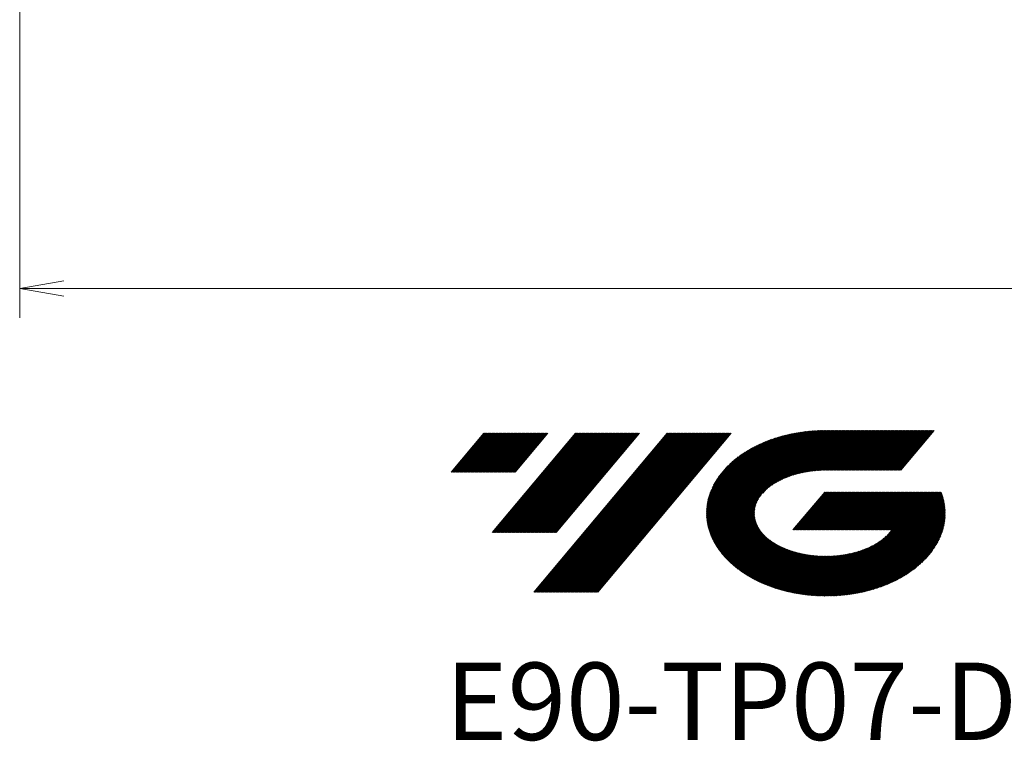
# Model space of a CAD drawing. Units: millimetres. Extents: x 536 to 753, y 349 to 455.
# Drawn here: x 566 to 633, y 357 to 406 of the extents above; entities that cross this region are included whole.
import ezdxf

# ---------------------------------------------------------------- set-up
doc = ezdxf.new("R2010")
doc.units = ezdxf.units.MM
doc.layers.add('1', color=7, linetype='Continuous', true_color=0xffffff)
doc.styles.add('Arial Unicode MS', font='ARIALUNI.TTF')
doc.dimstyles.get("Standard").update_dxf_attribs({"dimtxt": 0.18, "dimasz": 0.18, "dimexe": 0.18, "dimexo": 0.0625, "dimgap": 0.09, "dimtad": 0, "dimtih": 1, "dimtoh": 1, "dimdec": 4, "dimzin": 0, "dimdsep": 46, "dimtxsty": 'Standard', "dimcen": 0.09, "dimadec": 0, "dimazin": 0, "dimtfac": 1, "dimtdec": 4, "dimtofl": 0, "dimtmove": 0, "dimatfit": 3, "dimfxl": 1, "dimtolj": 1, "dimtzin": 0, "dimarcsym": 0})

# ---------------------------------------------------------------- blocks, each defined once
blk = doc.blocks.new('HATCH1')
at = {"color": 1, "lineweight": 13}
for p, q in [((595.28, 375.473), (597.502, 378.121)), ((595.319, 375.473), (597.541, 378.121)), ((595.358, 375.473), (597.581, 378.121)), ((595.398, 375.473), (597.62, 378.121)), ((595.437, 375.473), (597.659, 378.121)), ((595.476, 375.473), (597.698, 378.121)), ((595.515, 375.473), (597.737, 378.121)), ((595.554, 375.473), (597.776, 378.121)), ((595.593, 375.473), (597.815, 378.121)), ((595.633, 375.473), (597.855, 378.121)), ((595.672, 375.473), (597.894, 378.121)), ((595.711, 375.473), (597.933, 378.121)), ((595.75, 375.473), (597.972, 378.121)), ((595.789, 375.473), (598.011, 378.121)), ((595.828, 375.473), (598.05, 378.121)), ((595.867, 375.473), (598.09, 378.121)), ((595.907, 375.473), (598.129, 378.121)), ((595.946, 375.473), (598.168, 378.121)), ((595.985, 375.473), (598.207, 378.121)), ((596.024, 375.473), (598.246, 378.121)), ((596.063, 375.473), (598.285, 378.121)), ((596.102, 375.473), (598.325, 378.121)), ((596.142, 375.473), (598.364, 378.121)), ((596.181, 375.473), (598.403, 378.121)), ((596.22, 375.473), (598.442, 378.121)), ((596.259, 375.473), (598.481, 378.121)), ((596.298, 375.473), (598.52, 378.121)), ((596.337, 375.473), (598.56, 378.121)), ((596.377, 375.473), (598.599, 378.121)), ((596.416, 375.473), (598.638, 378.121)), ((596.455, 375.473), (598.677, 378.121)), ((596.494, 375.473), (598.716, 378.121)), ((596.533, 375.473), (598.755, 378.121)), ((596.572, 375.473), (598.795, 378.121)), ((596.612, 375.473), (598.834, 378.121)), ((596.651, 375.473), (598.873, 378.121)), ((596.69, 375.473), (598.912, 378.121)), ((596.729, 375.473), (598.951, 378.121)), ((596.768, 375.473), (598.99, 378.121)), ((596.807, 375.473), (599.03, 378.121)), ((596.847, 375.473), (599.069, 378.121)), ((596.886, 375.473), (599.108, 378.121)), ((596.925, 375.473), (599.147, 378.121)), ((596.964, 375.473), (599.186, 378.121)), ((597.003, 375.473), (599.225, 378.121)), ((597.042, 375.473), (599.264, 378.121)), ((597.082, 375.473), (599.304, 378.121)), ((597.121, 375.473), (599.343, 378.121)), ((597.16, 375.473), (599.382, 378.121)), ((597.199, 375.473), (599.421, 378.121)), ((597.238, 375.473), (599.46, 378.121)), ((597.277, 375.473), (599.499, 378.121)), ((597.316, 375.473), (599.539, 378.121)), ((597.356, 375.473), (599.578, 378.121)), ((597.395, 375.473), (599.617, 378.121)), ((597.434, 375.473), (599.656, 378.121)), ((597.473, 375.473), (599.695, 378.121)), ((597.512, 375.473), (599.734, 378.121)), ((597.551, 375.473), (599.774, 378.121)), ((597.591, 375.473), (599.813, 378.121)), ((597.63, 375.473), (599.852, 378.121)), ((597.669, 375.473), (599.891, 378.121)), ((597.708, 375.473), (599.93, 378.121)), ((597.747, 375.473), (599.969, 378.121)), ((597.786, 375.473), (600.009, 378.121)), ((597.826, 375.473), (600.048, 378.121)), ((597.865, 375.473), (600.087, 378.121)), ((597.904, 375.473), (600.126, 378.121)), ((597.943, 375.473), (600.165, 378.121)), ((597.982, 375.473), (600.204, 378.121)), ((598.021, 375.473), (600.244, 378.121)), ((598.061, 375.473), (600.283, 378.121)), ((598.068, 371.375), (603.729, 378.121)), ((598.1, 375.473), (600.322, 378.121)), ((598.107, 371.375), (603.768, 378.121)), ((598.139, 375.473), (600.361, 378.121)), ((598.147, 371.375), (603.807, 378.121)), ((598.178, 375.473), (600.4, 378.121)), ((598.186, 371.375), (603.846, 378.121)), ((598.217, 375.473), (600.439, 378.121)), ((598.225, 371.375), (603.886, 378.121)), ((598.256, 375.473), (600.479, 378.121)), ((598.264, 371.375), (603.925, 378.121)), ((598.296, 375.473), (600.518, 378.121)), ((598.303, 371.375), (603.964, 378.121)), ((598.335, 375.473), (600.557, 378.121)), ((598.342, 371.375), (604.003, 378.121)), ((598.374, 375.473), (600.596, 378.121)), ((598.382, 371.375), (604.042, 378.121)), ((598.413, 375.473), (600.635, 378.121)), ((598.421, 371.375), (604.081, 378.121)), ((598.452, 375.473), (600.674, 378.121)), ((598.46, 371.375), (604.121, 378.121)), ((598.491, 375.473), (600.713, 378.121)), ((598.499, 371.375), (604.16, 378.121)), ((598.531, 375.473), (600.753, 378.121)), ((598.538, 371.375), (604.199, 378.121)), ((598.57, 375.473), (600.792, 378.121)), ((598.577, 371.375), (604.238, 378.121)), ((598.609, 375.473), (600.831, 378.121)), ((598.617, 371.375), (604.277, 378.121)), ((598.648, 375.473), (600.87, 378.121)), ((598.656, 371.375), (604.316, 378.121)), ((598.687, 375.473), (600.909, 378.121)), ((598.695, 371.375), (604.356, 378.121)), ((598.726, 375.473), (600.948, 378.121)), ((598.734, 371.375), (604.395, 378.121)), ((598.765, 375.473), (600.988, 378.121)), ((598.773, 371.375), (604.434, 378.121)), ((598.805, 375.473), (601.027, 378.121)), ((598.812, 371.375), (604.473, 378.121)), ((598.844, 375.473), (601.066, 378.121)), ((598.852, 371.375), (604.512, 378.121)), ((598.883, 375.473), (601.105, 378.121)), ((598.891, 371.375), (604.551, 378.121)), ((598.922, 375.473), (601.144, 378.121)), ((598.93, 371.375), (604.591, 378.121)), ((598.961, 375.473), (601.183, 378.121)), ((598.969, 371.375), (604.63, 378.121)), ((599, 375.473), (601.223, 378.121)), ((599.008, 371.375), (604.669, 378.121)), ((599.04, 375.473), (601.262, 378.121)), ((599.047, 371.375), (604.708, 378.121)), ((599.079, 375.473), (601.301, 378.121)), ((599.087, 371.375), (604.747, 378.121)), ((599.118, 375.473), (601.34, 378.121)), ((599.126, 371.375), (604.786, 378.121)), ((599.157, 375.473), (601.379, 378.121)), ((599.165, 371.375), (604.826, 378.121)), ((599.196, 375.473), (601.418, 378.121)), ((599.204, 371.375), (604.865, 378.121)), ((599.235, 375.473), (601.458, 378.121)), ((599.243, 371.375), (604.904, 378.121)), ((599.275, 375.473), (601.497, 378.121)), ((599.282, 371.375), (604.943, 378.121)), ((599.314, 375.473), (601.536, 378.121)), ((599.321, 371.375), (604.982, 378.121)), ((599.353, 375.473), (601.575, 378.121)), ((599.361, 371.375), (605.021, 378.121)), ((599.392, 375.473), (601.614, 378.121)), ((599.4, 371.375), (605.06, 378.121)), ((599.431, 375.473), (601.653, 378.121)), ((599.439, 371.375), (605.1, 378.121)), ((599.47, 375.473), (601.693, 378.121)), ((599.478, 371.375), (605.139, 378.121)), ((599.51, 375.473), (601.732, 378.121)), ((599.517, 371.375), (605.178, 378.121)), ((599.549, 375.473), (601.771, 378.121)), ((599.556, 371.375), (605.217, 378.121)), ((599.588, 375.473), (601.81, 378.121)), ((599.596, 371.375), (605.256, 378.121)), ((599.627, 375.473), (601.849, 378.121)), ((599.635, 371.375), (605.295, 378.121)), ((599.674, 371.375), (605.335, 378.121)), ((599.713, 371.375), (605.374, 378.121)), ((599.752, 371.375), (605.413, 378.121)), ((599.791, 371.375), (605.452, 378.121)), ((599.831, 371.375), (605.491, 378.121)), ((599.87, 371.375), (605.53, 378.121)), ((599.909, 371.375), (605.57, 378.121)), ((599.948, 371.375), (605.609, 378.121)), ((599.987, 371.375), (605.648, 378.121)), ((600.026, 371.375), (605.687, 378.121)), ((600.066, 371.375), (605.726, 378.121)), ((600.105, 371.375), (605.765, 378.121)), ((600.144, 371.375), (605.805, 378.121)), ((600.183, 371.375), (605.844, 378.121)), ((600.222, 371.375), (605.883, 378.121)), ((600.261, 371.375), (605.922, 378.121)), ((600.301, 371.375), (605.961, 378.121)), ((600.34, 371.375), (606, 378.121)), ((600.379, 371.375), (606.04, 378.121)), ((600.418, 371.375), (606.079, 378.121)), ((600.457, 371.375), (606.118, 378.121)), ((600.496, 371.375), (606.157, 378.121)), ((600.536, 371.375), (606.196, 378.121)), ((600.575, 371.375), (606.235, 378.121)), ((600.614, 371.375), (606.275, 378.121)), ((600.653, 371.375), (606.314, 378.121)), ((600.692, 371.375), (606.353, 378.121)), ((600.731, 371.375), (606.392, 378.121)), ((600.771, 371.375), (606.431, 378.121)), ((600.81, 371.375), (606.47, 378.121)), ((600.849, 371.375), (606.509, 378.121)), ((600.888, 371.375), (606.549, 378.121)), ((600.9, 367.329), (609.956, 378.121)), ((600.927, 371.375), (606.588, 378.121)), ((600.94, 367.329), (609.995, 378.121)), ((600.966, 371.375), (606.627, 378.121)), ((600.979, 367.329), (610.034, 378.121)), ((601.005, 371.375), (606.666, 378.121)), ((601.018, 367.329), (610.073, 378.121)), ((601.045, 371.375), (606.705, 378.121)), ((601.057, 367.329), (610.112, 378.121)), ((601.084, 371.375), (606.744, 378.121)), ((601.096, 367.329), (610.152, 378.121)), ((601.123, 371.375), (606.784, 378.121)), ((601.135, 367.329), (610.191, 378.121)), ((601.162, 371.375), (606.823, 378.121)), ((601.175, 367.329), (610.23, 378.121)), ((601.201, 371.375), (606.862, 378.121)), ((601.214, 367.329), (610.269, 378.121)), ((601.24, 371.375), (606.901, 378.121)), ((601.253, 367.329), (610.308, 378.121)), ((601.28, 371.375), (606.94, 378.121)), ((601.292, 367.329), (610.347, 378.121)), ((601.319, 371.375), (606.979, 378.121)), ((601.331, 367.329), (610.387, 378.121)), ((601.358, 371.375), (607.019, 378.121)), ((601.37, 367.329), (610.426, 378.121)), ((601.397, 371.375), (607.058, 378.121)), ((601.41, 367.329), (610.465, 378.121)), ((601.436, 371.375), (607.097, 378.121)), ((601.449, 367.329), (610.504, 378.121)), ((601.475, 371.375), (607.136, 378.121)), ((601.488, 367.329), (610.543, 378.121)), ((601.515, 371.375), (607.175, 378.121)), ((601.527, 367.329), (610.582, 378.121)), ((601.554, 371.375), (607.214, 378.121)), ((601.566, 367.329), (610.622, 378.121)), ((601.593, 371.375), (607.254, 378.121)), ((601.605, 367.329), (610.661, 378.121)), ((601.632, 371.375), (607.293, 378.121)), ((601.645, 367.329), (610.7, 378.121)), ((601.671, 371.375), (607.332, 378.121)), ((601.684, 367.329), (610.739, 378.121)), ((601.71, 371.375), (607.371, 378.121)), ((601.723, 367.329), (610.778, 378.121)), ((601.75, 371.375), (607.41, 378.121)), ((601.762, 367.329), (610.817, 378.121)), ((601.789, 371.375), (607.449, 378.121)), ((601.801, 367.329), (610.856, 378.121)), ((601.828, 371.375), (607.489, 378.121)), ((601.84, 367.329), (610.896, 378.121)), ((601.867, 371.375), (607.528, 378.121)), ((601.88, 367.329), (610.935, 378.121)), ((601.906, 371.375), (607.567, 378.121)), ((601.919, 367.329), (610.974, 378.121)), ((601.945, 371.375), (607.606, 378.121)), ((601.958, 367.329), (611.013, 378.121)), ((601.985, 371.375), (607.645, 378.121)), ((601.997, 367.329), (611.052, 378.121)), ((602.024, 371.375), (607.684, 378.121)), ((602.036, 367.329), (611.091, 378.121)), ((602.063, 371.375), (607.724, 378.121)), ((602.075, 367.329), (611.131, 378.121)), ((602.102, 371.375), (607.763, 378.121)), ((602.114, 367.329), (611.17, 378.121)), ((602.141, 371.375), (607.802, 378.121)), ((602.154, 367.329), (611.209, 378.121)), ((602.18, 371.375), (607.841, 378.121)), ((602.193, 367.329), (611.248, 378.121)), ((602.22, 371.375), (607.88, 378.121)), ((602.232, 367.329), (611.287, 378.121)), ((602.259, 371.375), (607.919, 378.121)), ((602.271, 367.329), (611.326, 378.121)), ((602.298, 371.375), (607.958, 378.121)), ((602.31, 367.329), (611.366, 378.121)), ((602.337, 371.375), (607.998, 378.121)), ((602.349, 367.329), (611.405, 378.121)), ((602.376, 371.375), (608.037, 378.121)), ((602.389, 367.329), (611.444, 378.121)), ((602.415, 371.375), (608.076, 378.121)), ((602.428, 367.329), (611.483, 378.121)), ((602.467, 367.329), (611.522, 378.121)), ((602.506, 367.329), (611.561, 378.121)), ((602.545, 367.329), (611.601, 378.121)), ((602.584, 367.329), (611.64, 378.121)), ((602.624, 367.329), (611.679, 378.121)), ((602.663, 367.329), (611.718, 378.121)), ((602.702, 367.329), (611.757, 378.121)), ((602.741, 367.329), (611.796, 378.121)), ((602.78, 367.329), (611.836, 378.121)), ((602.819, 367.329), (611.875, 378.121)), ((602.859, 367.329), (611.914, 378.121)), ((602.898, 367.329), (611.953, 378.121)), ((602.937, 367.329), (611.992, 378.121)), ((602.976, 367.329), (612.031, 378.121)), ((603.015, 367.329), (612.071, 378.121)), ((603.054, 367.329), (612.11, 378.121)), ((603.094, 367.329), (612.149, 378.121)), ((603.133, 367.329), (612.188, 378.121)), ((603.172, 367.329), (612.227, 378.121)), ((603.211, 367.329), (612.266, 378.121)), ((603.25, 367.329), (612.305, 378.121)), ((603.289, 367.329), (612.345, 378.121)), ((603.329, 367.329), (612.384, 378.121)), ((603.368, 367.329), (612.423, 378.121)), ((603.407, 367.329), (612.462, 378.121)), ((603.446, 367.329), (612.501, 378.121)), ((603.485, 367.329), (612.54, 378.121)), ((603.524, 367.329), (612.58, 378.121)), ((603.563, 367.329), (612.619, 378.121)), ((603.603, 367.329), (612.658, 378.121)), ((603.642, 367.329), (612.697, 378.121)), ((603.681, 367.329), (612.736, 378.121)), ((603.72, 367.329), (612.775, 378.121)), ((603.759, 367.329), (612.815, 378.121)), ((603.798, 367.329), (612.854, 378.121)), ((603.838, 367.329), (612.893, 378.121)), ((603.877, 367.329), (612.932, 378.121)), ((603.916, 367.329), (612.971, 378.121)), ((603.955, 367.329), (613.01, 378.121)), ((603.994, 367.329), (613.05, 378.121)), ((604.033, 367.329), (613.089, 378.121)), ((604.073, 367.329), (613.128, 378.121)), ((604.112, 367.329), (613.167, 378.121)), ((604.151, 367.329), (613.206, 378.121)), ((604.19, 367.329), (613.245, 378.121)), ((604.229, 367.329), (613.285, 378.121)), ((604.268, 367.329), (613.324, 378.121)), ((604.308, 367.329), (613.363, 378.121)), ((604.347, 367.329), (613.402, 378.121)), ((604.386, 367.329), (613.441, 378.121)), ((604.425, 367.329), (613.48, 378.121)), ((604.464, 367.329), (613.52, 378.121)), ((604.503, 367.329), (613.559, 378.121)), ((604.543, 367.329), (613.598, 378.121)), ((604.582, 367.329), (613.637, 378.121)), ((604.621, 367.329), (613.676, 378.121)), ((604.66, 367.329), (613.715, 378.121)), ((604.699, 367.329), (613.754, 378.121)), ((604.738, 367.329), (613.794, 378.121)), ((604.778, 367.329), (613.833, 378.121)), ((604.817, 367.329), (613.872, 378.121)), ((604.856, 367.329), (613.911, 378.121)), ((604.895, 367.329), (613.95, 378.121)), ((604.934, 367.329), (613.989, 378.121)), ((604.973, 367.329), (614.029, 378.121)), ((605.012, 367.329), (614.068, 378.121)), ((605.052, 367.329), (614.107, 378.121)), ((605.091, 367.329), (614.146, 378.121)), ((605.13, 367.329), (614.185, 378.121)), ((605.169, 367.329), (614.224, 378.121)), ((605.208, 367.329), (614.264, 378.121)), ((605.247, 367.329), (614.303, 378.121)), ((612.758, 371.707), (618.03, 377.989)), ((612.767, 371.671), (618.08, 378.002)), ((612.776, 371.635), (618.129, 378.014)), ((612.786, 371.599), (618.179, 378.026)), ((612.796, 371.565), (618.227, 378.037)), ((612.807, 371.531), (618.274, 378.047)), ((612.818, 371.498), (618.322, 378.057)), ((612.829, 371.464), (618.369, 378.067)), ((612.84, 371.43), (618.417, 378.077)), ((612.85, 371.396), (618.465, 378.087)), ((612.861, 371.362), (618.512, 378.097)), ((612.873, 371.33), (618.56, 378.107)), ((612.886, 371.298), (618.607, 378.116)), ((612.898, 371.266), (618.652, 378.124)), ((612.91, 371.234), (618.698, 378.132)), ((612.923, 371.202), (618.744, 378.14)), ((612.935, 371.17), (618.79, 378.147)), ((612.947, 371.138), (618.835, 378.155)), ((612.96, 371.107), (618.881, 378.163)), ((612.974, 371.077), (618.927, 378.171)), ((612.988, 371.046), (618.973, 378.179)), ((613.001, 371.016), (619.018, 378.186)), ((613.015, 370.986), (619.062, 378.192)), ((613.029, 370.956), (619.106, 378.198)), ((613.043, 370.925), (619.15, 378.204)), ((613.057, 370.895), (619.194, 378.209)), ((613.071, 370.865), (619.238, 378.215)), ((613.086, 370.837), (619.282, 378.221)), ((613.101, 370.808), (619.326, 378.227)), ((613.116, 370.78), (619.37, 378.233)), ((613.131, 370.751), (619.415, 378.239)), ((613.147, 370.722), (619.457, 378.243)), ((613.162, 370.694), (619.5, 378.247)), ((613.177, 370.665), (619.543, 378.251)), ((613.192, 370.636), (619.585, 378.256)), ((613.208, 370.609), (619.628, 378.26)), ((613.225, 370.582), (619.67, 378.264)), ((613.241, 370.555), (619.713, 378.268)), ((613.258, 370.528), (619.755, 378.272)), ((613.274, 370.501), (619.798, 378.276)), ((613.29, 370.474), (619.841, 378.28)), ((613.307, 370.446), (619.882, 378.283)), ((613.323, 370.419), (619.923, 378.285)), ((613.34, 370.393), (619.964, 378.287)), ((616.455, 374.059), (620.006, 378.29)), ((616.712, 374.318), (620.047, 378.292)), ((616.852, 374.438), (620.088, 378.295)), ((616.962, 374.523), (620.129, 378.297)), ((617.063, 374.596), (620.17, 378.299)), ((617.153, 374.657), (620.212, 378.302)), ((617.241, 374.715), (620.253, 378.304)), ((617.319, 374.761), (620.293, 378.306)), ((617.398, 374.808), (620.333, 378.307)), ((617.472, 374.85), (620.373, 378.308)), ((617.542, 374.887), (620.413, 378.309)), ((617.612, 374.924), (620.453, 378.31)), ((617.681, 374.959), (620.493, 378.31)), ((617.745, 374.989), (620.533, 378.311)), ((617.809, 375.018), (620.572, 378.312)), ((617.873, 375.048), (620.612, 378.312)), ((617.935, 375.075), (620.651, 378.313)), ((617.994, 375.099), (620.691, 378.313)), ((618.053, 375.123), (620.731, 378.314)), ((618.112, 375.147), (620.77, 378.314)), ((618.171, 375.17), (620.809, 378.314)), ((618.227, 375.191), (620.848, 378.314)), ((618.283, 375.21), (620.887, 378.314)), ((618.338, 375.229), (620.927, 378.314)), ((618.393, 375.248), (620.966, 378.314)), ((618.448, 375.267), (621.005, 378.314)), ((618.501, 375.284), (621.044, 378.314)), ((618.553, 375.299), (621.083, 378.314)), ((618.605, 375.314), (621.122, 378.314)), ((618.657, 375.329), (621.162, 378.314)), ((618.709, 375.345), (621.201, 378.314)), ((618.761, 375.36), (621.24, 378.314)), ((618.811, 375.372), (621.279, 378.314)), ((618.86, 375.384), (621.318, 378.314)), ((618.909, 375.396), (621.357, 378.314)), ((618.958, 375.408), (621.397, 378.314)), ((619.008, 375.42), (621.436, 378.314)), ((619.057, 375.432), (621.475, 378.314)), ((619.105, 375.443), (621.514, 378.314)), ((619.152, 375.452), (621.553, 378.314)), ((619.198, 375.461), (621.592, 378.314)), ((619.245, 375.47), (621.632, 378.314)), ((619.292, 375.48), (621.671, 378.314)), ((619.339, 375.489), (621.71, 378.314)), ((619.386, 375.498), (621.749, 378.314)), ((619.432, 375.506), (621.788, 378.314)), ((619.476, 375.512), (621.827, 378.314)), ((619.521, 375.519), (621.867, 378.314)), ((619.566, 375.526), (621.906, 378.314)), ((619.611, 375.532), (621.945, 378.314)), ((619.656, 375.539), (621.984, 378.314)), ((619.7, 375.546), (622.023, 378.314)), ((619.745, 375.552), (622.062, 378.314)), ((619.788, 375.557), (622.102, 378.314)), ((619.831, 375.561), (622.141, 378.314)), ((619.874, 375.566), (622.18, 378.314)), ((619.917, 375.57), (622.219, 378.314)), ((619.96, 375.575), (622.258, 378.314)), ((620.003, 375.579), (622.297, 378.314)), ((620.046, 375.584), (622.336, 378.314)), ((620.088, 375.588), (622.376, 378.314)), ((620.13, 375.591), (622.415, 378.314)), ((620.171, 375.593), (622.454, 378.314)), ((620.212, 375.596), (622.493, 378.314)), ((620.253, 375.598), (622.532, 378.314)), ((620.295, 375.601), (622.571, 378.314)), ((620.336, 375.603), (622.611, 378.314)), ((620.377, 375.606), (622.65, 378.314)), ((620.418, 375.608), (622.689, 378.314)), ((620.459, 375.61), (622.728, 378.314)), ((620.498, 375.61), (622.767, 378.314)), ((620.538, 375.611), (622.806, 378.314)), ((620.578, 375.611), (622.846, 378.314)), ((620.618, 375.612), (622.885, 378.314)), ((620.657, 375.613), (622.924, 378.314)), ((620.697, 375.613), (622.963, 378.314)), ((620.737, 375.614), (623.002, 378.314)), ((620.776, 375.614), (623.041, 378.314)), ((620.815, 375.614), (623.081, 378.314)), ((620.854, 375.614), (623.12, 378.314)), ((620.893, 375.614), (623.159, 378.314)), ((620.932, 375.614), (623.198, 378.314)), ((620.972, 375.614), (623.237, 378.314)), ((621.011, 375.614), (623.276, 378.314)), ((621.05, 375.614), (623.316, 378.314)), ((621.089, 375.614), (623.355, 378.314)), ((621.128, 375.614), (623.394, 378.314)), ((621.167, 375.614), (623.433, 378.314)), ((621.207, 375.614), (623.472, 378.314)), ((621.246, 375.614), (623.511, 378.314)), ((621.285, 375.614), (623.551, 378.314)), ((621.324, 375.614), (623.59, 378.314)), ((621.363, 375.614), (623.629, 378.314)), ((621.402, 375.614), (623.668, 378.314)), ((621.442, 375.614), (623.707, 378.314)), ((621.481, 375.614), (623.746, 378.314)), ((621.52, 375.614), (623.785, 378.314)), ((621.559, 375.614), (623.825, 378.314)), ((621.598, 375.614), (623.864, 378.314)), ((621.637, 375.614), (623.903, 378.314)), ((621.677, 375.614), (623.942, 378.314)), ((621.716, 375.614), (623.981, 378.314)), ((621.755, 375.614), (624.02, 378.314)), ((621.794, 375.614), (624.06, 378.314)), ((621.833, 375.614), (624.099, 378.314)), ((621.872, 375.614), (624.138, 378.314)), ((621.912, 375.614), (624.177, 378.314)), ((621.951, 375.614), (624.216, 378.314)), ((621.99, 375.614), (624.255, 378.314)), ((622.029, 375.614), (624.295, 378.314)), ((622.068, 375.614), (624.334, 378.314)), ((622.107, 375.614), (624.373, 378.314)), ((622.147, 375.614), (624.412, 378.314)), ((622.186, 375.614), (624.451, 378.314)), ((622.225, 375.614), (624.49, 378.314)), ((622.264, 375.614), (624.53, 378.314)), ((622.303, 375.614), (624.569, 378.314)), ((622.342, 375.614), (624.608, 378.314)), ((622.381, 375.614), (624.647, 378.314)), ((622.421, 375.614), (624.686, 378.314)), ((622.46, 375.614), (624.725, 378.314)), ((622.499, 375.614), (624.765, 378.314)), ((622.538, 375.614), (624.804, 378.314)), ((622.577, 375.614), (624.843, 378.314)), ((622.616, 375.614), (624.882, 378.314)), ((622.656, 375.614), (624.921, 378.314)), ((622.695, 375.614), (624.96, 378.314)), ((622.734, 375.614), (625, 378.314)), ((622.773, 375.614), (625.039, 378.314)), ((622.812, 375.614), (625.078, 378.314)), ((622.851, 375.614), (625.117, 378.314)), ((622.891, 375.614), (625.156, 378.314)), ((622.93, 375.614), (625.195, 378.314)), ((622.969, 375.614), (625.234, 378.314)), ((623.008, 375.614), (625.274, 378.314)), ((623.047, 375.614), (625.313, 378.314)), ((623.086, 375.614), (625.352, 378.314)), ((623.126, 375.614), (625.391, 378.314)), ((623.165, 375.614), (625.43, 378.314)), ((623.204, 375.614), (625.469, 378.314)), ((623.243, 375.614), (625.509, 378.314)), ((623.282, 375.614), (625.548, 378.314)), ((623.321, 375.614), (625.587, 378.314)), ((623.361, 375.614), (625.626, 378.314)), ((623.4, 375.614), (625.665, 378.314)), ((623.439, 375.614), (625.704, 378.314)), ((623.478, 375.614), (625.744, 378.314)), ((623.517, 375.614), (625.783, 378.314)), ((623.556, 375.614), (625.822, 378.314)), ((623.596, 375.614), (625.861, 378.314)), ((623.635, 375.614), (625.9, 378.314)), ((623.674, 375.614), (625.939, 378.314)), ((623.713, 375.614), (625.979, 378.314)), ((623.752, 375.614), (626.018, 378.314)), ((623.791, 375.614), (626.057, 378.314)), ((623.83, 375.614), (626.096, 378.314)), ((623.87, 375.614), (626.135, 378.314)), ((623.909, 375.614), (626.174, 378.314)), ((623.948, 375.614), (626.214, 378.314)), ((623.987, 375.614), (626.253, 378.314)), ((624.026, 375.614), (626.292, 378.314)), ((624.065, 375.614), (626.331, 378.314)), ((624.105, 375.614), (626.37, 378.314)), ((624.144, 375.614), (626.409, 378.314)), ((624.183, 375.614), (626.449, 378.314)), ((624.222, 375.614), (626.488, 378.314)), ((624.261, 375.614), (626.527, 378.314)), ((624.3, 375.614), (626.566, 378.314)), ((624.34, 375.614), (626.605, 378.314)), ((624.379, 375.614), (626.644, 378.314)), ((624.418, 375.614), (626.683, 378.314)), ((624.457, 375.614), (626.723, 378.314)), ((624.496, 375.614), (626.762, 378.314)), ((624.535, 375.614), (626.801, 378.314)), ((624.575, 375.614), (626.84, 378.314)), ((624.614, 375.614), (626.879, 378.314)), ((624.653, 375.614), (626.918, 378.314)), ((624.692, 375.614), (626.958, 378.314)), ((624.731, 375.614), (626.997, 378.314)), ((624.77, 375.614), (627.036, 378.314)), ((624.81, 375.614), (627.075, 378.314)), ((624.849, 375.614), (627.114, 378.314)), ((624.888, 375.614), (627.153, 378.314)), ((624.927, 375.614), (627.193, 378.314)), ((624.966, 375.614), (627.232, 378.314)), ((625.005, 375.614), (627.271, 378.314)), ((625.045, 375.614), (627.31, 378.314)), ((625.084, 375.614), (627.349, 378.314)), ((625.123, 375.614), (627.388, 378.314)), ((625.162, 375.614), (627.428, 378.314)), ((625.201, 375.614), (627.467, 378.314)), ((625.24, 375.614), (627.506, 378.314)), ((625.279, 375.614), (627.545, 378.314)), ((625.319, 375.614), (627.584, 378.314)), ((625.358, 375.614), (627.623, 378.314)), ((625.397, 375.614), (627.663, 378.314)), ((625.436, 375.614), (627.702, 378.314)), ((625.475, 375.614), (627.741, 378.314)), ((625.514, 375.614), (627.78, 378.314)), ((625.554, 375.614), (627.819, 378.314)), ((625.593, 375.614), (627.858, 378.314)), ((625.632, 375.614), (627.898, 378.314)), ((625.671, 375.614), (627.937, 378.314)), ((625.71, 375.614), (627.976, 378.314)), ((625.749, 375.614), (628.015, 378.314)), ((625.789, 375.614), (628.054, 378.314)), ((625.828, 375.614), (628.093, 378.314)), ((612.633, 372.584), (616.866, 377.629)), ((612.633, 372.63), (616.809, 377.607)), ((612.633, 372.677), (616.752, 377.586)), ((612.633, 372.724), (616.694, 377.564)), ((612.634, 372.771), (616.634, 377.539)), ((612.634, 372.818), (616.573, 377.513)), ((612.635, 372.54), (616.924, 377.651)), ((612.636, 372.867), (616.513, 377.487)), ((612.638, 372.496), (616.981, 377.672)), ((612.639, 372.918), (616.452, 377.462)), ((612.64, 372.453), (617.038, 377.694)), ((612.643, 372.409), (617.093, 377.712)), ((612.643, 372.969), (616.391, 377.436)), ((612.645, 372.365), (617.147, 377.731)), ((612.647, 373.02), (616.33, 377.409)), ((612.649, 372.323), (617.202, 377.749)), ((612.65, 373.071), (616.265, 377.379)), ((612.654, 372.282), (617.256, 377.767)), ((612.656, 373.125), (616.2, 377.348)), ((612.659, 372.242), (617.311, 377.785)), ((612.664, 372.201), (617.365, 377.803)), ((612.669, 372.16), (617.419, 377.821)), ((612.674, 372.119), (617.471, 377.836)), ((612.68, 372.08), (617.523, 377.851)), ((612.687, 372.041), (617.574, 377.866)), ((612.694, 372.003), (617.626, 377.881)), ((612.701, 371.965), (617.678, 377.896)), ((612.708, 371.927), (617.73, 377.911)), ((612.715, 371.888), (617.782, 377.927)), ((612.722, 371.85), (617.832, 377.94)), ((612.731, 371.814), (617.881, 377.952)), ((612.74, 371.778), (617.931, 377.964)), ((612.749, 371.743), (617.981, 377.977)), ((612.664, 373.181), (616.135, 377.317)), ((612.671, 373.236), (616.07, 377.287)), ((612.679, 373.292), (616.005, 377.256)), ((612.687, 373.348), (615.935, 377.219)), ((612.699, 373.41), (615.865, 377.182)), ((612.712, 373.471), (615.795, 377.146)), ((612.724, 373.532), (615.725, 377.109)), ((612.736, 373.594), (615.652, 377.068)), ((612.755, 373.662), (615.575, 377.024)), ((612.773, 373.731), (615.499, 376.98)), ((612.791, 373.799), (615.423, 376.936)), ((612.813, 373.872), (615.342, 376.886)), ((612.839, 373.949), (615.258, 376.832)), ((612.865, 374.027), (615.173, 376.778)), ((612.894, 374.108), (615.087, 376.722)), ((612.93, 374.198), (614.991, 376.654)), ((612.966, 374.288), (614.896, 376.587)), ((613.011, 374.387), (614.795, 376.514)), ((613.061, 374.495), (614.683, 376.427)), ((613.12, 374.611), (614.57, 376.34)), ((613.193, 374.745), (614.434, 376.223)), ((613.289, 374.906), (614.283, 376.091)), ((613.426, 375.116), (614.093, 375.911)), ((618.505, 371.554), (620.667, 374.131)), ((618.544, 371.554), (620.706, 374.131)), ((618.583, 371.554), (620.745, 374.131)), ((618.622, 371.554), (620.785, 374.131)), ((618.661, 371.554), (620.824, 374.131)), ((618.7, 371.554), (620.863, 374.131)), ((618.74, 371.554), (620.902, 374.131)), ((618.779, 371.554), (620.941, 374.131)), ((618.818, 371.554), (620.98, 374.131)), ((618.857, 371.554), (621.02, 374.131)), ((618.896, 371.554), (621.059, 374.131)), ((618.935, 371.554), (621.098, 374.131)), ((618.975, 371.554), (621.137, 374.131)), ((619.014, 371.554), (621.176, 374.131)), ((619.053, 371.554), (621.215, 374.131)), ((619.092, 371.554), (621.255, 374.131)), ((619.131, 371.554), (621.294, 374.131)), ((619.17, 371.554), (621.333, 374.131)), ((619.21, 371.554), (621.372, 374.131)), ((619.249, 371.554), (621.411, 374.131)), ((619.288, 371.554), (621.45, 374.131)), ((619.327, 371.554), (621.49, 374.131)), ((619.366, 371.554), (621.529, 374.131)), ((619.405, 371.554), (621.568, 374.131)), ((619.444, 371.554), (621.607, 374.131)), ((619.484, 371.554), (621.646, 374.131)), ((619.523, 371.554), (621.685, 374.131)), ((619.562, 371.554), (621.725, 374.131)), ((619.601, 371.554), (621.764, 374.131)), ((619.64, 371.554), (621.803, 374.131)), ((619.679, 371.554), (621.842, 374.131)), ((619.719, 371.554), (621.881, 374.131)), ((619.758, 371.554), (621.92, 374.131)), ((619.797, 371.554), (621.96, 374.131)), ((619.836, 371.554), (621.999, 374.131)), ((619.875, 371.554), (622.038, 374.131)), ((619.914, 371.554), (622.077, 374.131)), ((619.954, 371.554), (622.116, 374.131)), ((619.993, 371.554), (622.155, 374.131)), ((620.032, 371.554), (622.194, 374.131)), ((620.071, 371.554), (622.234, 374.131)), ((620.11, 371.554), (622.273, 374.131)), ((620.149, 371.554), (622.312, 374.131)), ((620.189, 371.554), (622.351, 374.131)), ((620.228, 371.554), (622.39, 374.131)), ((620.267, 371.554), (622.429, 374.131)), ((620.306, 371.554), (622.469, 374.131)), ((620.345, 371.554), (622.508, 374.131)), ((620.384, 371.554), (622.547, 374.131)), ((620.424, 371.554), (622.586, 374.131)), ((620.463, 371.554), (622.625, 374.131)), ((620.502, 371.554), (622.664, 374.131)), ((620.541, 371.554), (622.704, 374.131)), ((620.58, 371.554), (622.743, 374.131)), ((620.619, 371.554), (622.782, 374.131)), ((620.659, 371.554), (622.821, 374.131)), ((620.698, 371.554), (622.86, 374.131)), ((620.737, 371.554), (622.899, 374.131)), ((620.776, 371.554), (622.939, 374.131)), ((620.815, 371.554), (622.978, 374.131)), ((620.854, 371.554), (623.017, 374.131)), ((620.893, 371.554), (623.056, 374.131)), ((620.933, 371.554), (623.095, 374.131)), ((620.972, 371.554), (623.134, 374.131)), ((621.011, 371.554), (623.174, 374.131)), ((621.05, 371.554), (623.213, 374.131)), ((621.089, 371.554), (623.252, 374.131)), ((621.128, 371.554), (623.291, 374.131)), ((621.168, 371.554), (623.33, 374.131)), ((621.207, 371.554), (623.369, 374.131)), ((621.246, 371.554), (623.409, 374.131)), ((621.285, 371.554), (623.448, 374.131)), ((621.324, 371.554), (623.487, 374.131)), ((621.363, 371.554), (623.526, 374.131)), ((621.403, 371.554), (623.565, 374.131)), ((621.442, 371.554), (623.604, 374.131)), ((621.481, 371.554), (623.643, 374.131)), ((621.496, 367.092), (627.403, 374.131)), ((621.52, 371.554), (623.683, 374.131)), ((621.538, 367.095), (627.442, 374.131)), ((621.559, 371.554), (623.722, 374.131)), ((621.58, 367.099), (627.481, 374.131)), ((621.598, 371.554), (623.761, 374.131)), ((621.622, 367.102), (627.521, 374.131)), ((621.638, 371.554), (623.8, 374.131)), ((621.664, 367.105), (627.56, 374.131)), ((621.677, 371.554), (623.839, 374.131)), ((621.706, 367.109), (627.599, 374.131)), ((621.716, 371.554), (623.878, 374.131)), ((621.748, 367.112), (627.638, 374.131)), ((621.755, 371.554), (623.918, 374.131)), ((621.79, 367.115), (627.677, 374.131)), ((621.794, 371.554), (623.957, 374.131)), ((621.832, 367.119), (627.716, 374.131)), ((621.833, 371.554), (623.996, 374.131)), ((621.873, 371.554), (624.035, 374.131)), ((621.874, 367.122), (627.756, 374.131)), ((621.912, 371.554), (624.074, 374.131)), ((621.917, 367.127), (627.795, 374.131)), ((621.951, 371.554), (624.113, 374.131)), ((621.961, 367.132), (627.834, 374.131)), ((621.99, 371.554), (624.153, 374.131)), ((622.004, 367.137), (627.873, 374.131)), ((622.029, 371.554), (624.192, 374.131)), ((622.048, 367.142), (627.912, 374.131)), ((622.068, 371.554), (624.231, 374.131)), ((622.091, 367.147), (627.951, 374.131)), ((622.108, 371.554), (624.27, 374.131)), ((622.135, 367.152), (627.99, 374.131)), ((622.147, 371.554), (624.309, 374.131)), ((622.178, 367.157), (628.03, 374.131)), ((622.186, 371.554), (624.348, 374.131)), ((622.221, 367.162), (628.069, 374.131)), ((622.225, 371.554), (624.388, 374.131)), ((622.264, 371.554), (624.427, 374.131)), ((622.265, 367.168), (628.108, 374.131)), ((622.303, 371.554), (624.466, 374.131)), ((622.308, 367.173), (628.147, 374.131)), ((622.342, 371.554), (624.505, 374.131)), ((622.353, 367.179), (628.186, 374.131)), ((622.382, 371.554), (624.544, 374.131)), ((622.398, 367.186), (628.225, 374.131)), ((622.421, 371.554), (624.583, 374.131)), ((622.443, 367.194), (628.265, 374.131)), ((622.46, 371.554), (624.623, 374.131)), ((622.488, 367.201), (628.304, 374.131)), ((622.499, 371.554), (624.662, 374.131)), ((622.533, 367.208), (628.343, 374.131)), ((622.538, 371.554), (624.701, 374.131)), ((622.577, 371.554), (624.74, 374.131)), ((622.578, 367.215), (628.382, 374.131)), ((622.617, 371.554), (624.779, 374.131)), ((622.624, 367.222), (628.421, 374.131)), ((622.656, 371.554), (624.818, 374.131)), ((622.669, 367.229), (628.46, 374.131)), ((622.695, 371.554), (624.858, 374.131)), ((622.714, 367.236), (628.5, 374.131)), ((622.734, 371.554), (624.897, 374.131)), ((622.76, 367.244), (628.539, 374.131)), ((622.773, 371.554), (624.936, 374.131)), ((622.807, 367.253), (628.578, 374.131)), ((622.812, 371.554), (624.975, 374.131)), ((622.852, 371.554), (625.014, 374.131)), ((622.853, 367.262), (628.595, 374.105)), ((622.891, 371.554), (625.053, 374.131)), ((622.9, 367.271), (628.607, 374.072)), ((622.93, 371.554), (625.092, 374.131)), ((622.947, 367.28), (628.618, 374.039)), ((622.969, 371.554), (625.132, 374.131)), ((622.994, 367.289), (628.63, 374.007)), ((623.008, 371.554), (625.171, 374.131)), ((623.041, 367.299), (628.642, 373.974)), ((623.047, 371.554), (625.21, 374.131)), ((623.087, 371.554), (625.249, 374.131)), ((623.126, 371.554), (625.288, 374.131)), ((623.165, 371.554), (625.327, 374.131)), ((623.204, 371.554), (625.367, 374.131)), ((623.243, 371.554), (625.406, 374.131)), ((623.282, 371.554), (625.445, 374.131)), ((623.322, 371.554), (625.484, 374.131)), ((623.361, 371.554), (625.523, 374.131)), ((623.4, 371.554), (625.562, 374.131)), ((623.439, 371.554), (625.602, 374.131)), ((623.478, 371.554), (625.641, 374.131)), ((623.517, 371.554), (625.68, 374.131)), ((623.557, 371.554), (625.719, 374.131)), ((623.596, 371.554), (625.758, 374.131)), ((623.635, 371.554), (625.797, 374.131)), ((623.674, 371.554), (625.837, 374.131)), ((623.713, 371.554), (625.876, 374.131)), ((623.752, 371.554), (625.915, 374.131)), ((623.791, 371.554), (625.954, 374.131)), ((623.831, 371.554), (625.993, 374.131)), ((623.87, 371.554), (626.032, 374.131)), ((623.909, 371.554), (626.072, 374.131)), ((623.948, 371.554), (626.111, 374.131)), ((623.987, 371.554), (626.15, 374.131)), ((624.026, 371.554), (626.189, 374.131)), ((624.066, 371.554), (626.228, 374.131)), ((624.105, 371.554), (626.267, 374.131)), ((624.144, 371.554), (626.307, 374.131)), ((624.183, 371.554), (626.346, 374.131)), ((624.222, 371.554), (626.385, 374.131)), ((624.261, 371.554), (626.424, 374.131)), ((624.301, 371.554), (626.463, 374.131)), ((624.34, 371.554), (626.502, 374.131)), ((624.379, 371.554), (626.541, 374.131)), ((624.418, 371.554), (626.581, 374.131)), ((624.457, 371.554), (626.62, 374.131)), ((624.496, 371.554), (626.659, 374.131)), ((624.536, 371.554), (626.698, 374.131)), ((624.575, 371.554), (626.737, 374.131)), ((624.614, 371.554), (626.776, 374.131)), ((624.653, 371.554), (626.816, 374.131)), ((624.692, 371.554), (626.855, 374.131)), ((624.731, 371.554), (626.894, 374.131)), ((624.771, 371.554), (626.933, 374.131)), ((624.81, 371.554), (626.972, 374.131)), ((624.849, 371.554), (627.011, 374.131)), ((624.888, 371.554), (627.051, 374.131)), ((624.927, 371.554), (627.09, 374.131)), ((624.966, 371.554), (627.129, 374.131)), ((625.006, 371.554), (627.168, 374.131)), ((625.045, 371.554), (627.207, 374.131)), ((625.084, 371.554), (627.246, 374.131)), ((625.123, 371.554), (627.286, 374.131)), ((625.162, 371.554), (627.325, 374.131)), ((625.201, 371.554), (627.364, 374.131)), ((613.358, 370.367), (616.358, 373.943)), ((613.375, 370.341), (616.174, 373.677)), ((613.393, 370.315), (616.102, 373.545)), ((613.41, 370.29), (616.052, 373.439)), ((613.428, 370.264), (616.012, 373.344)), ((623.087, 367.308), (628.654, 373.941)), ((623.134, 367.317), (628.665, 373.908)), ((623.183, 367.328), (628.675, 373.873)), ((623.231, 367.339), (628.685, 373.838)), ((623.28, 367.351), (628.695, 373.804)), ((623.329, 367.362), (628.705, 373.769)), ((623.378, 367.374), (628.715, 373.734)), ((623.426, 367.385), (628.725, 373.7)), ((623.475, 367.396), (628.734, 373.664)), ((623.524, 367.408), (628.743, 373.627)), ((623.574, 367.421), (628.751, 373.59)), ((623.625, 367.435), (628.759, 373.554)), ((623.676, 367.449), (628.767, 373.517)), ((623.727, 367.463), (628.776, 373.48)), ((623.778, 367.477), (628.784, 373.443)), ((623.828, 367.491), (628.791, 373.405)), ((623.879, 367.505), (628.797, 373.365)), ((623.931, 367.519), (628.803, 373.326)), ((613.445, 370.238), (615.986, 373.266)), ((613.463, 370.213), (615.961, 373.19)), ((613.48, 370.187), (615.944, 373.123)), ((613.498, 370.162), (615.929, 373.059)), ((613.517, 370.137), (615.916, 372.996)), ((613.536, 370.113), (615.909, 372.941)), ((613.554, 370.088), (615.901, 372.885)), ((613.573, 370.064), (615.895, 372.831)), ((613.592, 370.039), (615.893, 372.782)), ((613.61, 370.015), (615.891, 372.733)), ((613.629, 369.991), (615.89, 372.685)), ((613.648, 369.966), (615.891, 372.639)), ((623.984, 367.536), (628.81, 373.287)), ((624.037, 367.553), (628.816, 373.248)), ((624.091, 367.57), (628.822, 373.208)), ((624.144, 367.587), (628.827, 373.168)), ((624.197, 367.603), (628.831, 373.126)), ((624.25, 367.62), (628.835, 373.084)), ((624.304, 367.638), (628.839, 373.042)), ((624.36, 367.658), (628.843, 373)), ((624.416, 367.678), (628.847, 372.959)), ((624.472, 367.698), (628.85, 372.915)), ((624.528, 367.718), (628.852, 372.87)), ((624.585, 367.738), (628.853, 372.825)), ((624.641, 367.759), (628.854, 372.78)), ((624.699, 367.781), (628.856, 372.735)), ((624.758, 367.805), (628.857, 372.69)), ((624.817, 367.829), (628.856, 372.642)), ((613.667, 369.942), (615.894, 372.596)), ((613.686, 369.919), (615.896, 372.552)), ((613.706, 369.896), (615.899, 372.509)), ((613.726, 369.872), (615.904, 372.469)), ((613.746, 369.849), (615.911, 372.429)), ((613.765, 369.826), (615.917, 372.39)), ((613.785, 369.803), (615.923, 372.351)), ((613.805, 369.78), (615.931, 372.313)), ((613.824, 369.757), (615.94, 372.278)), ((613.844, 369.733), (615.949, 372.242)), ((613.864, 369.711), (615.958, 372.206)), ((613.885, 369.689), (615.967, 372.17)), ((613.906, 369.667), (615.978, 372.137)), ((613.927, 369.645), (615.99, 372.104)), ((613.947, 369.623), (616.001, 372.071)), ((613.968, 369.601), (616.013, 372.038)), ((613.989, 369.579), (616.025, 372.005)), ((614.009, 369.557), (616.038, 371.975)), ((624.877, 367.853), (628.854, 372.593)), ((624.936, 367.877), (628.852, 372.545)), ((624.995, 367.901), (628.851, 372.496)), ((625.058, 367.929), (628.849, 372.447)), ((625.121, 367.957), (628.845, 372.396)), ((625.184, 367.986), (628.84, 372.343)), ((625.247, 368.015), (628.835, 372.29)), ((625.31, 368.043), (628.829, 372.237)), ((625.375, 368.074), (628.824, 372.184)), ((625.443, 368.108), (628.815, 372.126)), ((625.511, 368.142), (628.805, 372.068)), ((625.579, 368.176), (628.796, 372.011)), ((614.03, 369.535), (616.052, 371.945)), ((614.051, 369.513), (616.066, 371.914)), ((614.072, 369.492), (616.079, 371.884)), ((614.094, 369.471), (616.093, 371.854)), ((614.116, 369.45), (616.108, 371.825)), ((614.137, 369.429), (616.124, 371.797)), ((614.159, 369.409), (616.139, 371.769)), ((614.181, 369.388), (616.155, 371.741)), ((614.202, 369.367), (616.171, 371.712)), ((614.224, 369.346), (616.186, 371.684)), ((614.246, 369.325), (616.203, 371.658)), ((614.267, 369.305), (616.22, 371.632)), ((614.29, 369.284), (616.238, 371.606)), ((614.312, 369.265), (616.255, 371.58)), ((614.335, 369.245), (616.273, 371.554)), ((614.357, 369.225), (616.29, 371.528)), ((614.38, 369.205), (616.308, 371.503)), ((614.403, 369.186), (616.327, 371.479)), ((614.425, 369.166), (616.346, 371.455)), ((614.448, 369.146), (616.365, 371.431)), ((614.471, 369.127), (616.384, 371.407)), ((614.493, 369.107), (616.403, 371.383)), ((614.516, 369.087), (616.422, 371.359)), ((614.539, 369.069), (616.443, 371.337)), ((614.563, 369.05), (616.463, 371.314)), ((625.646, 368.21), (628.786, 371.953)), ((625.718, 368.249), (628.773, 371.89)), ((625.791, 368.29), (628.759, 371.826)), ((625.865, 368.331), (628.744, 371.762)), ((625.938, 368.372), (628.729, 371.698)), ((626.015, 368.417), (628.709, 371.627)), ((626.096, 368.466), (628.688, 371.555)), ((626.177, 368.516), (628.667, 371.483)), ((626.258, 368.566), (628.642, 371.407)), ((626.347, 368.625), (628.612, 371.325)), ((614.586, 369.031), (616.483, 371.292)), ((614.61, 369.013), (616.504, 371.27)), ((614.633, 368.994), (616.524, 371.247)), ((614.657, 368.975), (616.544, 371.225)), ((614.681, 368.957), (616.565, 371.203)), ((614.704, 368.938), (616.587, 371.182)), ((614.728, 368.919), (616.609, 371.161)), ((614.751, 368.901), (616.63, 371.141)), ((614.775, 368.883), (616.652, 371.12)), ((614.799, 368.865), (616.674, 371.099)), ((614.824, 368.847), (616.696, 371.078)), ((614.848, 368.83), (616.718, 371.058)), ((614.873, 368.812), (616.74, 371.038)), ((614.897, 368.795), (616.763, 371.019)), ((614.921, 368.777), (616.786, 371)), ((614.946, 368.759), (616.809, 370.98)), ((614.97, 368.742), (616.832, 370.961)), ((614.995, 368.724), (616.855, 370.942)), ((615.019, 368.707), (616.878, 370.922)), ((615.044, 368.69), (616.902, 370.904)), ((615.069, 368.673), (616.926, 370.886)), ((615.094, 368.656), (616.95, 370.868)), ((615.12, 368.64), (616.975, 370.851)), ((615.145, 368.623), (616.999, 370.833)), ((615.17, 368.607), (617.023, 370.815)), ((615.195, 368.59), (617.047, 370.797)), ((615.221, 368.574), (617.071, 370.779)), ((615.246, 368.557), (617.096, 370.762)), ((615.271, 368.541), (617.122, 370.746)), ((615.297, 368.524), (617.147, 370.729)), ((615.322, 368.508), (617.172, 370.713)), ((615.348, 368.492), (617.197, 370.696)), ((615.374, 368.477), (617.223, 370.68)), ((615.4, 368.461), (617.248, 370.663)), ((615.427, 368.446), (617.273, 370.647)), ((615.453, 368.43), (617.3, 370.631)), ((621.211, 367.078), (624.195, 370.635)), ((621.252, 367.08), (624.28, 370.689)), ((621.292, 367.082), (624.365, 370.744)), ((621.333, 367.084), (624.462, 370.812)), ((621.374, 367.085), (624.562, 370.885)), ((621.414, 367.087), (624.685, 370.986)), ((621.455, 367.089), (624.841, 371.124)), ((626.437, 368.687), (628.582, 371.243)), ((626.528, 368.748), (628.547, 371.154)), ((626.629, 368.822), (628.505, 371.058)), ((626.734, 368.899), (628.464, 370.961)), ((626.844, 368.984), (628.406, 370.846)), ((626.968, 369.086), (628.347, 370.729)), ((615.479, 368.415), (617.326, 370.616)), ((615.505, 368.399), (617.352, 370.601)), ((615.531, 368.384), (617.379, 370.586)), ((615.557, 368.368), (617.405, 370.57)), ((615.583, 368.352), (617.432, 370.555)), ((615.609, 368.337), (617.458, 370.54)), ((615.636, 368.322), (617.484, 370.525)), ((615.663, 368.308), (617.511, 370.51)), ((615.69, 368.293), (617.539, 370.496)), ((615.717, 368.279), (617.566, 370.482)), ((615.744, 368.264), (617.594, 370.468)), ((615.771, 368.25), (617.621, 370.454)), ((615.798, 368.235), (617.649, 370.44)), ((615.825, 368.221), (617.676, 370.426)), ((615.852, 368.206), (617.703, 370.412)), ((615.879, 368.192), (617.731, 370.398)), ((615.906, 368.177), (617.759, 370.386)), ((615.933, 368.163), (617.788, 370.373)), ((615.961, 368.149), (617.816, 370.36)), ((615.989, 368.136), (617.845, 370.348)), ((616.017, 368.122), (617.873, 370.335)), ((616.045, 368.109), (617.902, 370.322)), ((616.072, 368.095), (617.93, 370.31)), ((616.1, 368.082), (617.959, 370.297)), ((616.128, 368.068), (617.987, 370.284)), ((616.156, 368.055), (618.017, 370.273)), ((616.184, 368.041), (618.047, 370.261)), ((616.211, 368.028), (618.076, 370.25)), ((616.239, 368.014), (618.106, 370.238)), ((616.268, 368.001), (618.135, 370.227)), ((616.296, 367.989), (618.165, 370.216)), ((616.325, 367.976), (618.194, 370.204)), ((616.354, 367.964), (618.224, 370.193)), ((616.382, 367.951), (618.254, 370.181)), ((616.411, 367.939), (618.284, 370.171)), ((616.44, 367.926), (618.315, 370.161)), ((616.468, 367.914), (618.345, 370.151)), ((616.497, 367.901), (618.376, 370.14)), ((616.526, 367.888), (618.407, 370.13)), ((616.554, 367.876), (618.437, 370.12)), ((616.583, 367.863), (618.468, 370.11)), ((616.612, 367.852), (618.498, 370.1)), ((616.642, 367.84), (618.529, 370.09)), ((616.671, 367.829), (618.56, 370.08)), ((616.701, 367.817), (618.592, 370.071)), ((616.73, 367.806), (618.624, 370.062)), ((616.76, 367.794), (618.655, 370.053)), ((616.789, 367.783), (618.687, 370.044)), ((616.819, 367.771), (618.719, 370.036)), ((616.848, 367.76), (618.75, 370.027)), ((616.878, 367.748), (618.782, 370.018)), ((616.907, 367.737), (618.814, 370.009)), ((616.937, 367.725), (618.846, 370)), ((616.967, 367.714), (618.878, 369.992)), ((616.997, 367.704), (618.911, 369.985)), ((617.028, 367.693), (618.944, 369.977)), ((617.058, 367.683), (618.977, 369.97)), ((617.088, 367.672), (619.009, 369.962)), ((620.083, 367.087), (622.499, 369.966)), ((620.12, 367.085), (622.547, 369.977)), ((620.157, 367.082), (622.595, 369.988)), ((620.195, 367.08), (622.646, 370.002)), ((620.233, 367.079), (622.697, 370.016)), ((620.271, 367.078), (622.747, 370.029)), ((620.309, 367.077), (622.798, 370.043)), ((620.347, 367.076), (622.849, 370.057)), ((620.385, 367.075), (622.9, 370.071)), ((620.424, 367.073), (622.954, 370.089)), ((620.462, 367.072), (623.007, 370.106)), ((620.5, 367.071), (623.061, 370.123)), ((620.538, 367.07), (623.115, 370.141)), ((620.576, 367.069), (623.169, 370.158)), ((620.615, 367.068), (623.225, 370.178)), ((620.654, 367.068), (623.282, 370.2)), ((620.694, 367.069), (623.34, 370.222)), ((620.733, 367.069), (623.397, 370.243)), ((620.772, 367.069), (623.454, 370.265)), ((620.812, 367.069), (623.516, 370.292)), ((620.851, 367.07), (623.577, 370.318)), ((620.89, 367.07), (623.639, 370.345)), ((620.93, 367.07), (623.701, 370.372)), ((620.969, 367.07), (623.767, 370.404)), ((621.009, 367.071), (623.834, 370.437)), ((621.048, 367.071), (623.901, 370.471)), ((621.089, 367.073), (623.97, 370.506)), ((621.13, 367.075), (624.044, 370.548)), ((621.17, 367.077), (624.119, 370.59)), ((627.104, 369.201), (628.263, 370.582)), ((627.264, 369.345), (628.158, 370.411)), ((627.489, 369.566), (627.985, 370.157)), ((617.119, 367.662), (619.042, 369.954)), ((617.149, 367.651), (619.075, 369.947)), ((617.179, 367.641), (619.108, 369.939)), ((617.21, 367.63), (619.141, 369.932)), ((617.24, 367.62), (619.174, 369.925)), ((617.271, 367.61), (619.208, 369.918)), ((617.301, 367.599), (619.242, 369.912)), ((617.332, 367.589), (619.276, 369.906)), ((617.363, 367.58), (619.31, 369.9)), ((617.394, 367.57), (619.343, 369.893)), ((617.425, 367.561), (619.377, 369.887)), ((617.457, 367.551), (619.411, 369.881)), ((617.488, 367.542), (619.445, 369.875)), ((617.519, 367.532), (619.479, 369.868)), ((617.55, 367.523), (619.514, 369.863)), ((617.582, 367.514), (619.549, 369.858)), ((617.613, 367.504), (619.584, 369.853)), ((617.644, 367.495), (619.619, 369.848)), ((617.675, 367.485), (619.654, 369.844)), ((617.707, 367.476), (619.689, 369.839)), ((617.739, 367.468), (619.724, 369.834)), ((617.771, 367.46), (619.76, 369.829)), ((617.803, 367.451), (619.795, 369.824)), ((617.836, 367.443), (619.83, 369.819)), ((617.868, 367.434), (619.866, 369.816)), ((617.9, 367.426), (619.902, 369.813)), ((617.932, 367.418), (619.939, 369.809)), ((617.964, 367.409), (619.975, 369.806)), ((617.996, 367.401), (620.011, 369.803)), ((618.028, 367.393), (620.048, 369.799)), ((618.06, 367.384), (620.084, 369.796)), ((618.093, 367.376), (620.12, 369.792)), ((618.126, 367.369), (620.157, 369.789)), ((618.159, 367.361), (620.194, 369.786)), ((618.192, 367.354), (620.231, 369.784)), ((618.225, 367.347), (620.269, 369.783)), ((618.258, 367.34), (620.306, 369.781)), ((618.291, 367.332), (620.344, 369.779)), ((618.324, 367.325), (620.382, 369.777)), ((618.357, 367.318), (620.419, 369.775)), ((618.39, 367.31), (620.457, 369.774)), ((618.423, 367.303), (620.495, 369.772)), ((618.456, 367.296), (620.532, 369.77)), ((618.489, 367.289), (620.571, 369.77)), ((618.523, 367.283), (620.61, 369.769)), ((618.557, 367.276), (620.649, 369.769)), ((618.591, 367.27), (620.688, 369.769)), ((618.625, 367.264), (620.727, 369.769)), ((618.659, 367.258), (620.766, 369.769)), ((618.693, 367.252), (620.806, 369.769)), ((618.727, 367.246), (620.845, 369.769)), ((618.761, 367.239), (620.884, 369.769)), ((618.795, 367.233), (620.924, 369.77)), ((618.829, 367.227), (620.964, 369.771)), ((618.863, 367.221), (621.005, 369.773)), ((618.897, 367.215), (621.045, 369.775)), ((618.932, 367.21), (621.086, 369.776)), ((618.967, 367.205), (621.127, 369.778)), ((619.002, 367.2), (621.167, 369.78)), ((619.037, 367.195), (621.208, 369.781)), ((619.072, 367.19), (621.248, 369.783)), ((619.107, 367.185), (621.29, 369.786)), ((619.142, 367.18), (621.332, 369.79)), ((619.177, 367.175), (621.375, 369.794)), ((619.212, 367.17), (621.417, 369.797)), ((619.247, 367.165), (621.459, 369.801)), ((619.282, 367.16), (621.501, 369.804)), ((619.317, 367.155), (621.543, 369.808)), ((619.353, 367.151), (621.586, 369.812)), ((619.389, 367.147), (621.629, 369.817)), ((619.425, 367.143), (621.673, 369.822)), ((619.461, 367.14), (621.717, 369.828)), ((619.497, 367.136), (621.761, 369.834)), ((619.533, 367.132), (621.805, 369.84)), ((619.569, 367.128), (621.849, 369.845)), ((619.605, 367.125), (621.893, 369.851)), ((619.641, 367.121), (621.937, 369.857)), ((619.677, 367.117), (621.982, 369.865)), ((619.713, 367.113), (622.028, 369.873)), ((619.749, 367.11), (622.074, 369.881)), ((619.786, 367.107), (622.12, 369.889)), ((619.823, 367.105), (622.166, 369.897)), ((619.86, 367.102), (622.212, 369.905)), ((619.897, 367.1), (622.258, 369.913)), ((619.934, 367.097), (622.306, 369.923)), ((619.971, 367.095), (622.354, 369.934)), ((620.009, 367.092), (622.402, 369.945)), ((620.046, 367.09), (622.45, 369.955))]:
    blk.add_line(p, q, dxfattribs=at)
blk = doc.blocks.new('_U0')
at = {"layer": '1', "color": 3, "lineweight": 13, "transparency": 16777216}
for p, q in [((718.369, 431.128), (718.369, 385.957)), ((565.969, 407.449), (565.969, 385.957)), ((565.969, 387.957), (568.969, 388.486)), ((718.369, 387.957), (715.369, 388.486)), ((565.969, 387.957), (718.369, 387.957)), ((565.969, 387.957), (568.969, 387.428)), ((718.369, 387.957), (715.369, 387.428))]:
    blk.add_line(p, q, dxfattribs=at)
at = {"layer": '1', "color": 3, "linetype": 'Continuous', "lineweight": 13, "transparency": 16777216, "insert": (637.101, 388.382), "char_height": 3.5, "attachment_point": 7, "line_spacing_factor": 1.069626, "style": 'Arial Unicode MS'}
blk.add_mtext('\\W1.0000;152.4', dxfattribs=at)
blk = doc.blocks.new('_OPEN')
at = {"color": 0, "linetype": 'ByBlock', "lineweight": -2}
for p, q in [((-1, 0.166667), (0, 0)), ((-1, -0.166667), (0, 0)), ((0, 0), (-1, 0))]:
    blk.add_line(p, q, dxfattribs=at)

msp = doc.modelspace()

# ---------------------------------------------------------------- block references
at = {"layer": '1', "color": 1, "linetype": 'Continuous', "lineweight": 13}
msp.add_blockref('HATCH1', (0, 0), dxfattribs=at)

# ---------------------------------------------------------------- texts
at = {"layer": '1', "color": 3, "linetype": 'Continuous', "lineweight": 13, "insert": (594.899, 357.29), "char_height": 3.5, "attachment_point": 7, "line_spacing_factor": 1.069626, "style": 'Arial Unicode MS'}
msp.add_mtext('\\W1.0000;\\H5.25;E90-TP07-D100Z3W100-L600I\\H3.50;', dxfattribs=at)

# ---------------------------------------------------------------- dimensions: what is measured, and where the dimension line sits
at = {"layer": '1', "color": 3, "linetype": 'Continuous', "lineweight": 13}
dim = msp.add_linear_dim(base=(718.369, 387.957), p1=(565.969, 408.949), p2=(718.369, 432.628), dimstyle='Standard', override={"dimtxt": 3.5, "dimasz": 3, "dimexe": 2, "dimexo": 1.5, "dimgap": 1.75, "dimtad": 1, "dimtih": 1, "dimtoh": 0, "dimdec": 2, "dimlfac": 1, "dimzin": 8, "dimdsep": 46, "dimlunit": 2, "dimtxsty": 'Arial Unicode MS', "dimblk1": 'OPEN', "dimblk2": 'OPEN', "dimsah": 1, "dimse1": 0, "dimse2": 0, "dimsd1": 0, "dimsd2": 0, "dimclrd": 3, "dimclre": 3, "dimclrt": 3, "dimtol": 0, "dimtm": -0.1, "dimtfac": 0.714286, "dimtdec": 3, "dimtofl": 1, "dimtmove": 0, "dimatfit": 2, "dimtzin": 8, "dimlwd": 13, "dimlwe": 13}, dxfattribs=at)
dim.commit()
dim.dimension.update_dxf_attribs({"geometry": '_U0', "text_midpoint": (642.169, 387.957), "dimtype": 160})

doc.saveas('drawing.dxf')
